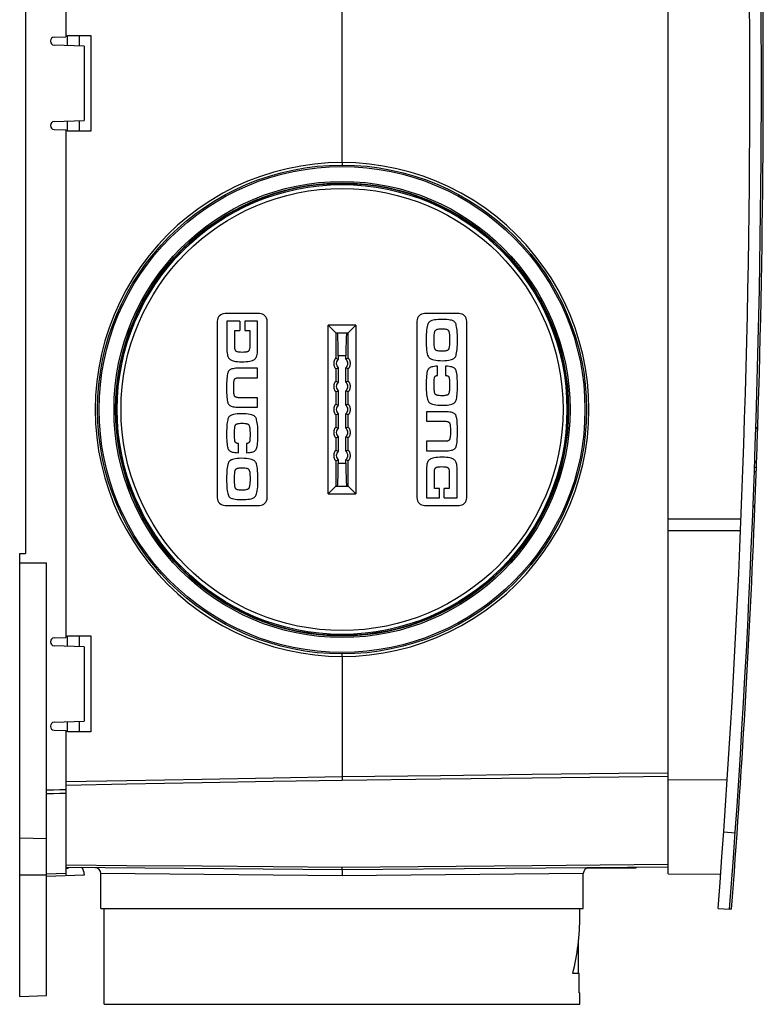
# Model space of a CAD drawing. Units: millimetres. Extents: x 1274 to 3552, y -809 to 2161.
# Drawn here: x 2438 to 2632, y 623 to 879 of the extents above; entities that cross this region are included whole.
import ezdxf

# ---------------------------------------------------------------- set-up
doc = ezdxf.new("R2010")
doc.units = ezdxf.units.MM

msp = doc.modelspace()

# ---------------------------------------------------------------- linework, layer by layer
at = {"color": 7, "linetype": 'Continuous'}
for p, q in [((2606.83, 656.87), (2606.83, 1068.87)), ((2449.83, 1007.28), (2449.83, 875.01)), ((2439.33, 985.37), (2439.33, 740.37)), ((2446.79, 874.9), (2449.83, 875.01)), ((2450.33, 872.71), (2450.33, 875.37)), ((2450.33, 875.37), (2456.33, 875.37)), ((2453.35, 875.37), (2453.35, 872.61)), ((2456.33, 875.37), (2456.33, 850.37)), ((2445.83, 873.91), (2445.83, 873.84)), ((2454.63, 872.56), (2446.79, 872.84)), ((2454.63, 872.56), (2454.63, 853.18)), ((2445.83, 851.91), (2445.83, 851.84)), ((2446.79, 852.9), (2454.63, 853.18)), ((2450.33, 850.37), (2450.33, 853.03)), ((2453.35, 853.13), (2453.35, 850.37)), ((2446.79, 850.84), (2449.83, 850.73)), ((2449.83, 850.73), (2449.83, 718.46)), ((2456.33, 850.37), (2450.33, 850.37)), ((2521.83, 842.22), (2521.83, 841.57)), ((2489.33, 800.87), (2489.33, 754.87)), ((2500.33, 802.87), (2491.33, 802.87)), ((2495.19, 800.87), (2491.83, 800.87)), ((2491.83, 800.87), (2491.83, 793.45)), ((2495.19, 800.87), (2495.19, 798.42)), ((2499.83, 800.87), (2496.47, 800.87)), ((2496.47, 800.87), (2496.47, 798.42)), ((2499.83, 793.53), (2499.83, 800.87)), ((2502.33, 754.87), (2502.33, 800.87)), ((2541.33, 800.87), (2541.33, 754.87)), ((2552.33, 802.87), (2543.33, 802.87)), ((2554.33, 754.87), (2554.33, 800.87)), ((2493.89, 798.42), (2495.19, 798.42)), ((2493.89, 794.24), (2493.89, 798.42)), ((2496.47, 798.42), (2497.77, 798.42)), ((2497.77, 798.42), (2497.77, 794.27)), ((2525.46, 799.87), (2518.2, 799.87)), ((2520.2, 797.87), (2518.2, 799.87)), ((2518.2, 755.87), (2518.2, 799.87)), ((2523.46, 797.87), (2525.46, 799.87)), ((2525.46, 799.87), (2525.46, 755.87)), ((2520.2, 797.87), (2523.46, 797.87)), ((2520.2, 797.87), (2520.2, 791.24)), ((2523.46, 791.24), (2523.46, 797.87)), ((2522.83, 791.87), (2520.83, 791.87)), ((2520.83, 791.87), (2520.83, 790.99)), ((2522.83, 790.99), (2522.83, 791.87)), ((2499.83, 788.62), (2494.71, 788.62)), ((2499.83, 786.16), (2499.83, 788.62)), ((2520.2, 788.5), (2520.2, 785.24)), ((2520.83, 788.75), (2520.83, 784.99)), ((2522.83, 784.99), (2522.83, 788.75)), ((2523.46, 785.24), (2523.46, 788.5)), ((2546.73, 786.72), (2546.73, 789.13)), ((2548.82, 789.13), (2548.82, 786.72)), ((2495.03, 786.16), (2499.83, 786.16)), ((2520.83, 782.75), (2520.83, 778.99)), ((2522.83, 778.99), (2522.83, 782.75)), ((2499.83, 780.94), (2495.03, 780.94)), ((2499.83, 778.48), (2499.83, 780.94)), ((2520.2, 782.5), (2520.2, 779.24)), ((2523.46, 779.24), (2523.46, 782.5)), ((2494.71, 778.48), (2499.83, 778.48)), ((2520.2, 776.5), (2520.2, 773.24)), ((2520.83, 776.75), (2520.83, 772.99)), ((2522.83, 772.99), (2522.83, 776.75)), ((2523.46, 773.24), (2523.46, 776.5)), ((2548.95, 777.26), (2543.83, 777.26)), ((2543.83, 777.26), (2543.83, 774.8)), ((2543.83, 774.8), (2548.63, 774.8)), ((2629.66, 772.95), (2630.16, 772.93)), ((2629.67, 773.16), (2630.17, 773.15)), ((2520.2, 770.5), (2520.2, 767.24)), ((2520.83, 770.75), (2520.83, 766.99)), ((2522.83, 766.99), (2522.83, 770.75)), ((2523.46, 767.24), (2523.46, 770.5)), ((2494.84, 766.61), (2494.84, 769.02)), ((2496.93, 769.02), (2496.93, 766.61)), ((2548.63, 769.58), (2543.83, 769.58)), ((2543.83, 769.58), (2543.83, 767.12)), ((2520.83, 764.75), (2520.83, 763.87)), ((2522.83, 763.87), (2522.83, 764.75)), ((2543.83, 767.12), (2548.95, 767.12)), ((2520.2, 764.5), (2520.2, 757.87)), ((2520.83, 763.87), (2522.83, 763.87)), ((2523.46, 757.87), (2523.46, 764.5)), ((2543.83, 762.21), (2543.83, 754.87)), ((2551.83, 754.87), (2551.83, 762.29)), ((2629.32, 762.84), (2629.82, 762.84)), ((2629.86, 764.15), (2629.36, 764.14)), ((2545.89, 757.32), (2545.89, 761.47)), ((2549.77, 761.5), (2549.77, 757.32)), ((2629.77, 761.59), (2629.27, 761.61)), ((2520.2, 757.87), (2518.2, 755.87)), ((2520.2, 757.87), (2523.46, 757.87)), ((2523.46, 757.87), (2525.46, 755.87)), ((2547.19, 757.32), (2545.89, 757.32)), ((2547.19, 754.87), (2547.19, 757.32)), ((2549.77, 757.32), (2548.47, 757.32)), ((2548.47, 754.87), (2548.47, 757.32)), ((2518.2, 755.87), (2525.46, 755.87)), ((2543.83, 754.87), (2547.19, 754.87)), ((2548.47, 754.87), (2551.83, 754.87)), ((2491.33, 752.87), (2500.33, 752.87)), ((2543.33, 752.87), (2552.33, 752.87)), ((2628.93, 752.55), (2629.43, 752.57)), ((2628.94, 752.77), (2629.44, 752.79)), ((2606.83, 749.37), (2625.79, 749.37)), ((2606.83, 746.37), (2625.67, 746.37)), ((2437.83, 740.37), (2439.33, 740.37)), ((2437.83, 624.92), (2437.83, 740.37)), ((2444.83, 737.82), (2437.83, 737.82)), ((2444.83, 625.17), (2444.83, 737.82)), ((2446.79, 718.35), (2449.83, 718.46)), ((2450.33, 718.87), (2456.33, 718.87)), ((2450.33, 716.16), (2450.33, 718.87)), ((2453.35, 718.87), (2453.35, 716.06)), ((2456.33, 718.87), (2456.33, 693.87)), ((2445.83, 717.36), (2445.83, 717.29)), ((2454.63, 716.01), (2446.79, 716.29)), ((2454.63, 716.01), (2454.63, 696.63)), ((2521.83, 713.52), (2521.83, 714.17)), ((2521.83, 713.52), (2521.83, 682.15)), ((2445.83, 695.36), (2445.83, 695.29)), ((2446.79, 696.35), (2454.63, 696.63)), ((2450.33, 693.87), (2450.33, 696.48)), ((2453.35, 696.58), (2453.35, 693.87)), ((2446.79, 694.29), (2449.83, 694.18)), ((2449.83, 694.18), (2449.83, 656.32)), ((2456.33, 693.87), (2450.33, 693.87)), ((2521.83, 682.15), (2521.84, 681.22)), ((2606.83, 681.47), (2622.21, 681.38)), ((2621.29, 667.82), (2624.29, 667.59)), ((2437.83, 666.21), (2444.83, 666.06)), ((2449.83, 656.99), (2444.83, 656.82)), ((2521.83, 657.87), (2449.83, 658.5)), ((2449.83, 658.31), (2450.43, 658.32)), ((2450.43, 658.49), (2450.43, 658.32)), ((2521.83, 656.37), (2458.98, 656.93)), ((2458.98, 647.87), (2458.98, 656.93)), ((2606.83, 658.61), (2521.83, 657.87)), ((2584.68, 656.93), (2521.83, 656.37)), ((2571.41, 658.95), (2521.84, 658.52)), ((2606.83, 659.26), (2571.41, 658.95)), ((2584.68, 647.87), (2584.68, 656.93)), ((2598.43, 658.37), (2585.76, 658.37)), ((2598.43, 658.54), (2598.43, 658.37)), ((2606.83, 656.87), (2620.5, 656.75)), ((2437.83, 656.65), (2444.83, 656.57)), ((2454.63, 656.49), (2444.83, 656.15)), ((2454.63, 656.78), (2454.63, 656.49)), ((2521.83, 656.58), (2521.83, 656.37)), ((2458.98, 647.87), (2584.68, 647.87)), ((2459.88, 622.87), (2459.88, 647.87)), ((2583.78, 645.87), (2583.78, 647.87)), ((2619.83, 647.87), (2622.82, 647.64)), ((2623.32, 647.64), (2622.82, 647.64)), ((2583.38, 639), (2583.38, 630.87)), ((2583.58, 630.87), (2581.94, 630.87)), ((2583.58, 625.87), (2583.58, 630.87)), ((2437.83, 624.92), (2444.83, 625.17)), ((2583.58, 625.87), (2583.78, 625.87)), ((2583.78, 622.87), (2583.78, 625.87)), ((2459.88, 622.87), (2583.78, 622.87))]:
    msp.add_line(p, q, dxfattribs=at)
for points in [[(2521.83, 842.22), (2521.83, 884.5), (2521.83, 884.65), (2521.83, 884.78), (2521.83, 884.89), (2521.83, 885.01)], [(2521.83, 842.22), (2518.23, 842.12), (2514.63, 841.82), (2511.06, 841.31), (2507.52, 840.61), (2504.03, 839.71), (2500.59, 838.61), (2497.22, 837.33), (2493.93, 835.85), (2490.73, 834.2), (2487.62, 832.37), (2484.62, 830.36), (2481.74, 828.2), (2478.98, 825.87), (2476.36, 823.39), (2473.88, 820.77), (2471.55, 818.02), (2469.38, 815.14), (2467.38, 812.14), (2465.54, 809.04), (2463.89, 805.83), (2462.41, 802.54), (2461.12, 799.17), (2460.02, 795.74), (2459.12, 792.25), (2458.41, 788.71), (2457.9, 785.13), (2457.6, 781.51), (2457.49, 777.87)], [(2586.17, 777.87), (2586.06, 781.49), (2585.76, 785.09), (2585.25, 788.67), (2584.55, 792.21), (2583.65, 795.71), (2582.55, 799.15), (2581.26, 802.52), (2579.78, 805.82), (2578.12, 809.03), (2576.29, 812.14), (2574.28, 815.14), (2572.1, 818.02), (2569.77, 820.78), (2567.29, 823.4), (2564.66, 825.88), (2561.9, 828.21), (2559.01, 830.38), (2556.01, 832.39), (2552.89, 834.22), (2549.68, 835.87), (2546.39, 837.35), (2543.01, 838.63), (2539.57, 839.72), (2536.07, 840.62), (2532.52, 841.32), (2528.95, 841.82), (2525.38, 842.12), (2521.83, 842.22)], [(2544.52, 800.6), (2544.44, 800.52), (2544.37, 800.42), (2544.29, 800.28), (2544.2, 800.09), (2544.11, 799.83), (2544.02, 799.49), (2543.93, 799.05), (2543.86, 798.56), (2543.81, 798), (2543.77, 797.38), (2543.75, 796.71), (2543.74, 795.98)], [(2548.02, 801.36), (2547.42, 801.35), (2546.86, 801.32), (2546.35, 801.27), (2545.9, 801.2), (2545.55, 801.12), (2545.27, 801.04), (2545.05, 800.95), (2544.87, 800.86), (2544.73, 800.78), (2544.61, 800.69), (2544.52, 800.6)], [(2551.31, 800.51), (2551.24, 800.6), (2551.16, 800.68), (2551.06, 800.77), (2550.93, 800.85), (2550.78, 800.94), (2550.58, 801.02), (2550.34, 801.11), (2550.04, 801.19), (2549.64, 801.26), (2549.16, 801.32), (2548.61, 801.35), (2548.02, 801.36)], [(2545.8, 795.98), (2545.81, 796.48), (2545.83, 796.93), (2545.86, 797.34), (2545.9, 797.67), (2545.95, 797.93), (2546, 798.12), (2546.05, 798.27), (2546.1, 798.37), (2546.15, 798.45), (2546.19, 798.51), (2546.23, 798.55), (2546.27, 798.58)], [(2546.27, 798.58), (2546.37, 798.64), (2546.49, 798.7), (2546.65, 798.76), (2546.86, 798.82), (2547.13, 798.86), (2547.48, 798.9), (2547.92, 798.91)], [(2547.92, 798.91), (2548.33, 798.9), (2548.64, 798.87), (2548.88, 798.82), (2549.06, 798.77), (2549.2, 798.72), (2549.31, 798.67), (2549.4, 798.61), (2549.47, 798.56), (2549.52, 798.5), (2549.57, 798.44), (2549.6, 798.38)], [(2549.6, 798.38), (2549.64, 798.29), (2549.69, 798.15), (2549.73, 797.97), (2549.77, 797.72), (2549.81, 797.38), (2549.83, 796.97), (2549.85, 796.5), (2549.86, 795.98)], [(2551.92, 795.98), (2551.91, 796.69), (2551.89, 797.35), (2551.86, 797.96), (2551.82, 798.5), (2551.76, 798.99), (2551.69, 799.43), (2551.61, 799.79), (2551.53, 800.06), (2551.45, 800.26), (2551.38, 800.4), (2551.31, 800.51)], [(2543.74, 795.98), (2543.75, 795.24), (2543.78, 794.55), (2543.82, 793.93), (2543.87, 793.36), (2543.95, 792.85), (2544.04, 792.4), (2544.14, 792.04), (2544.23, 791.78)], [(2546.21, 793.39), (2546.17, 793.43), (2546.13, 793.48), (2546.09, 793.55), (2546.04, 793.65), (2546, 793.79), (2545.95, 793.98), (2545.9, 794.24), (2545.86, 794.58), (2545.83, 794.99), (2545.81, 795.46), (2545.8, 795.98)], [(2549.86, 795.98), (2549.85, 795.47), (2549.83, 795.01), (2549.81, 794.61), (2549.77, 794.28), (2549.73, 794.02), (2549.69, 793.83), (2549.65, 793.69), (2549.61, 793.59), (2549.57, 793.51), (2549.53, 793.46)], [(2551.31, 791.49), (2551.38, 791.61), (2551.45, 791.76), (2551.53, 791.97), (2551.61, 792.24), (2551.69, 792.6), (2551.76, 793.03), (2551.82, 793.51), (2551.86, 794.05), (2551.89, 794.64), (2551.91, 795.28), (2551.92, 795.98)], [(2491.83, 793.45), (2491.85, 792.94), (2491.89, 792.53), (2491.94, 792.2), (2492.01, 791.93), (2492.09, 791.7), (2492.18, 791.51), (2492.27, 791.35), (2492.36, 791.21), (2492.46, 791.1), (2492.56, 791), (2492.67, 790.91)], [(2494.34, 792.98), (2494.28, 793.01), (2494.23, 793.05), (2494.18, 793.09), (2494.13, 793.15), (2494.08, 793.22), (2494.04, 793.3), (2494, 793.41), (2493.96, 793.55), (2493.92, 793.72), (2493.9, 793.95), (2493.89, 794.24)], [(2495.82, 792.76), (2495.41, 792.77), (2495.08, 792.8), (2494.82, 792.84), (2494.61, 792.88), (2494.46, 792.93), (2494.34, 792.98)], [(2497.37, 793.02), (2497.29, 792.98), (2497.18, 792.93), (2497.03, 792.88), (2496.84, 792.84), (2496.58, 792.8), (2496.23, 792.77), (2495.82, 792.76)], [(2497.77, 794.27), (2497.76, 793.98), (2497.73, 793.75), (2497.7, 793.58), (2497.66, 793.44), (2497.62, 793.33), (2497.57, 793.24), (2497.52, 793.17), (2497.47, 793.11), (2497.42, 793.06), (2497.37, 793.02)], [(2498.88, 790.81), (2498.98, 790.88), (2499.09, 790.96), (2499.19, 791.05), (2499.28, 791.16), (2499.38, 791.29), (2499.47, 791.45), (2499.55, 791.64), (2499.63, 791.88), (2499.71, 792.16), (2499.77, 792.52), (2499.81, 792.98), (2499.83, 793.53)], [(2547.92, 793.04), (2547.48, 793.06), (2547.12, 793.09), (2546.84, 793.13), (2546.64, 793.18), (2546.48, 793.23), (2546.37, 793.28), (2546.28, 793.34), (2546.21, 793.39)], [(2549.53, 793.46), (2549.49, 793.41), (2549.43, 793.36), (2549.36, 793.31), (2549.28, 793.26), (2549.17, 793.21), (2549.03, 793.16), (2548.85, 793.12), (2548.61, 793.08), (2548.31, 793.05), (2547.92, 793.04)], [(2492.67, 790.91), (2492.81, 790.82), (2492.98, 790.73), (2493.18, 790.65), (2493.43, 790.56), (2493.74, 790.49), (2494.14, 790.41), (2494.62, 790.36), (2495.15, 790.32), (2495.74, 790.31)], [(2495.74, 790.31), (2496.33, 790.32), (2496.88, 790.35), (2497.39, 790.4), (2497.83, 790.47), (2498.18, 790.55), (2498.46, 790.64), (2498.69, 790.72), (2498.88, 790.81)], [(2520.2, 791.24), (2520.19, 791.24), (2520.17, 791.22), (2520.15, 791.2), (2520.11, 791.16), (2520.07, 791.12), (2520.03, 791.06), (2519.98, 790.99), (2519.93, 790.91), (2519.88, 790.83), (2519.84, 790.73), (2519.79, 790.62), (2519.75, 790.5), (2519.71, 790.37), (2519.68, 790.23), (2519.66, 790.09), (2519.65, 789.94), (2519.65, 789.8), (2519.66, 789.65), (2519.68, 789.51), (2519.71, 789.37), (2519.75, 789.24), (2519.79, 789.13), (2519.84, 789.02), (2519.88, 788.92), (2519.93, 788.83), (2519.98, 788.75), (2520.03, 788.68), (2520.07, 788.63), (2520.11, 788.58), (2520.15, 788.54), (2520.17, 788.52), (2520.19, 788.5), (2520.2, 788.5)], [(2520.2, 791.24), (2520.42, 791.16), (2520.63, 791.07), (2520.83, 790.99)], [(2523.46, 791.24), (2523.24, 791.16), (2523.03, 791.07), (2522.83, 790.99)], [(2523.46, 788.5), (2523.47, 788.5), (2523.49, 788.52), (2523.51, 788.54), (2523.55, 788.58), (2523.58, 788.63), (2523.63, 788.68), (2523.68, 788.75), (2523.72, 788.83), (2523.77, 788.92), (2523.82, 789.02), (2523.87, 789.13), (2523.91, 789.24), (2523.95, 789.37), (2523.97, 789.51), (2523.99, 789.65), (2524, 789.8), (2524, 789.94), (2523.99, 790.09), (2523.97, 790.23), (2523.95, 790.37), (2523.91, 790.5), (2523.87, 790.62), (2523.82, 790.73), (2523.77, 790.83), (2523.72, 790.91), (2523.68, 790.99), (2523.63, 791.06), (2523.58, 791.12), (2523.55, 791.16), (2523.51, 791.2), (2523.49, 791.22), (2523.47, 791.24), (2523.46, 791.24)], [(2544.23, 791.78), (2544.28, 791.67), (2544.35, 791.57), (2544.42, 791.47), (2544.52, 791.37), (2544.64, 791.27), (2544.78, 791.17), (2544.95, 791.07), (2545.17, 790.98), (2545.44, 790.88), (2545.79, 790.79), (2546.23, 790.71), (2546.77, 790.64), (2547.37, 790.6), (2548.02, 790.59)], [(2548.02, 790.59), (2548.62, 790.6), (2549.17, 790.64), (2549.66, 790.7), (2550.04, 790.78), (2550.34, 790.86), (2550.58, 790.95), (2550.77, 791.04), (2550.93, 791.13), (2551.05, 791.22), (2551.16, 791.31), (2551.24, 791.4), (2551.31, 791.49)], [(2494.71, 788.62), (2494.18, 788.6), (2493.76, 788.56), (2493.42, 788.5), (2493.15, 788.44), (2492.94, 788.36), (2492.76, 788.28), (2492.61, 788.2), (2492.49, 788.11), (2492.39, 788.03), (2492.3, 787.94), (2492.23, 787.84), (2492.17, 787.74), (2492.13, 787.63)], [(2520.2, 788.5), (2520.42, 788.58), (2520.63, 788.67), (2520.83, 788.75)], [(2523.46, 788.5), (2523.24, 788.58), (2523.03, 788.67), (2522.83, 788.75)], [(2544.29, 788.4), (2544.23, 788.31), (2544.17, 788.19), (2544.1, 788.02), (2544.03, 787.79), (2543.96, 787.48), (2543.89, 787.08), (2543.84, 786.63), (2543.8, 786.11), (2543.77, 785.54), (2543.75, 784.91), (2543.74, 784.22)], [(2546.73, 789.13), (2546.23, 789.12), (2545.81, 789.08), (2545.48, 789.02), (2545.22, 788.96), (2545, 788.89), (2544.82, 788.81), (2544.67, 788.74), (2544.55, 788.66), (2544.45, 788.57), (2544.36, 788.49), (2544.29, 788.4)], [(2551.49, 788.19), (2551.43, 788.28), (2551.37, 788.38), (2551.29, 788.47), (2551.21, 788.56), (2551.1, 788.64), (2550.97, 788.72), (2550.82, 788.8), (2550.63, 788.88), (2550.41, 788.96), (2550.13, 789.02), (2549.78, 789.08), (2549.34, 789.12), (2548.82, 789.13)], [(2551.92, 784.06), (2551.91, 784.71), (2551.9, 785.31), (2551.87, 785.86), (2551.84, 786.36), (2551.8, 786.81), (2551.74, 787.21), (2551.68, 787.56), (2551.61, 787.83), (2551.55, 788.03), (2551.49, 788.19)], [(2492.13, 787.63), (2492.06, 787.44), (2491.99, 787.17), (2491.92, 786.82), (2491.87, 786.41), (2491.82, 785.95), (2491.79, 785.43), (2491.76, 784.86), (2491.75, 784.23), (2491.74, 783.55)], [(2493.59, 783.55), (2493.59, 784.04), (2493.61, 784.48), (2493.63, 784.85), (2493.66, 785.14), (2493.7, 785.36), (2493.73, 785.52), (2493.77, 785.63), (2493.8, 785.72), (2493.84, 785.78)], [(2493.84, 785.78), (2493.87, 785.83), (2493.92, 785.88), (2493.98, 785.93), (2494.05, 785.97), (2494.13, 786.02), (2494.24, 786.06), (2494.37, 786.1), (2494.54, 786.13), (2494.75, 786.16), (2495.03, 786.16)], [(2520.2, 785.24), (2520.19, 785.24), (2520.17, 785.22), (2520.15, 785.2), (2520.11, 785.16), (2520.07, 785.12), (2520.03, 785.06), (2519.98, 784.99), (2519.93, 784.91), (2519.88, 784.83), (2519.84, 784.73), (2519.79, 784.62), (2519.75, 784.5), (2519.71, 784.37), (2519.68, 784.23), (2519.66, 784.09), (2519.65, 783.94), (2519.65, 783.8), (2519.66, 783.65), (2519.68, 783.51), (2519.71, 783.37), (2519.75, 783.24), (2519.79, 783.13), (2519.84, 783.02), (2519.88, 782.92), (2519.93, 782.83), (2519.98, 782.75), (2520.03, 782.68), (2520.07, 782.63), (2520.11, 782.58), (2520.15, 782.54), (2520.17, 782.52), (2520.19, 782.5), (2520.2, 782.5)], [(2520.2, 785.24), (2520.42, 785.16), (2520.63, 785.07), (2520.83, 784.99)], [(2523.46, 785.24), (2523.24, 785.16), (2523.03, 785.07), (2522.83, 784.99)], [(2523.46, 782.5), (2523.47, 782.5), (2523.49, 782.52), (2523.51, 782.54), (2523.55, 782.58), (2523.58, 782.63), (2523.63, 782.68), (2523.68, 782.75), (2523.72, 782.83), (2523.77, 782.92), (2523.82, 783.02), (2523.87, 783.13), (2523.91, 783.24), (2523.95, 783.37), (2523.97, 783.51), (2523.99, 783.65), (2524, 783.8), (2524, 783.94), (2523.99, 784.09), (2523.97, 784.23), (2523.95, 784.37), (2523.91, 784.5), (2523.87, 784.62), (2523.82, 784.73), (2523.77, 784.83), (2523.72, 784.91), (2523.68, 784.99), (2523.63, 785.06), (2523.58, 785.12), (2523.55, 785.16), (2523.51, 785.2), (2523.49, 785.22), (2523.47, 785.24), (2523.46, 785.24)], [(2545.8, 784.33), (2545.81, 784.83), (2545.82, 785.29), (2545.85, 785.69), (2545.88, 786.05)], [(2545.88, 786.05), (2545.9, 786.16), (2545.93, 786.25), (2545.96, 786.33), (2546, 786.4), (2546.04, 786.46), (2546.09, 786.51), (2546.15, 786.56), (2546.21, 786.6), (2546.28, 786.64), (2546.37, 786.67), (2546.47, 786.69), (2546.59, 786.71), (2546.73, 786.72)], [(2548.82, 786.72), (2548.99, 786.71), (2549.13, 786.69), (2549.25, 786.67), (2549.34, 786.64), (2549.42, 786.6), (2549.49, 786.56), (2549.54, 786.52), (2549.59, 786.47), (2549.64, 786.42)], [(2549.64, 786.42), (2549.66, 786.38), (2549.68, 786.33), (2549.7, 786.27), (2549.73, 786.17), (2549.75, 786.05), (2549.78, 785.88), (2549.8, 785.66), (2549.83, 785.37), (2549.84, 785.01), (2549.85, 784.59), (2549.86, 784.12)], [(2491.74, 783.55), (2491.75, 782.86), (2491.76, 782.22), (2491.79, 781.64), (2491.82, 781.12), (2491.87, 780.66), (2491.93, 780.26), (2491.99, 779.94), (2492.05, 779.7), (2492.11, 779.52), (2492.17, 779.39), (2492.22, 779.3)], [(2493.77, 781.48), (2493.73, 781.62), (2493.69, 781.81), (2493.66, 782.06), (2493.63, 782.37), (2493.61, 782.72), (2493.59, 783.11), (2493.59, 783.55)], [(2520.2, 782.5), (2520.42, 782.58), (2520.63, 782.67), (2520.83, 782.75)], [(2523.46, 782.5), (2523.24, 782.58), (2523.03, 782.67), (2522.83, 782.75)], [(2543.74, 784.22), (2543.75, 783.54), (2543.77, 782.91), (2543.8, 782.33), (2543.85, 781.8), (2543.92, 781.32), (2543.99, 780.9), (2544.08, 780.55), (2544.16, 780.3), (2544.24, 780.1), (2544.32, 779.95), (2544.39, 779.84), (2544.46, 779.76), (2544.53, 779.69)], [(2546.11, 781.88), (2546.07, 781.94), (2546.04, 782.01), (2546, 782.12), (2545.96, 782.26), (2545.92, 782.45), (2545.88, 782.7), (2545.85, 783.03), (2545.82, 783.41), (2545.81, 783.85), (2545.8, 784.33)], [(2549.86, 784.12), (2549.85, 783.63), (2549.83, 783.2), (2549.8, 782.82), (2549.77, 782.52), (2549.73, 782.3), (2549.68, 782.14), (2549.64, 782.02), (2549.6, 781.93), (2549.56, 781.87)], [(2551.35, 779.86), (2551.41, 779.97), (2551.48, 780.11), (2551.56, 780.31), (2551.63, 780.56), (2551.7, 780.9), (2551.77, 781.3), (2551.82, 781.76), (2551.86, 782.26), (2551.89, 782.81), (2551.91, 783.41), (2551.92, 784.06)], [(2495.03, 780.94), (2494.76, 780.95), (2494.55, 780.97), (2494.38, 781.01), (2494.25, 781.05), (2494.14, 781.09), (2494.05, 781.14), (2493.98, 781.19), (2493.92, 781.24), (2493.87, 781.3), (2493.83, 781.35), (2493.8, 781.42), (2493.77, 781.48)], [(2547.92, 781.45), (2547.48, 781.46), (2547.11, 781.49), (2546.83, 781.53), (2546.63, 781.58), (2546.47, 781.63), (2546.35, 781.68), (2546.27, 781.73), (2546.2, 781.78), (2546.15, 781.83), (2546.11, 781.88)], [(2549.56, 781.87), (2549.52, 781.82), (2549.47, 781.77), (2549.41, 781.72), (2549.32, 781.67), (2549.21, 781.62), (2549.07, 781.58), (2548.89, 781.53), (2548.64, 781.49), (2548.32, 781.46), (2547.92, 781.45)], [(2457.49, 777.87), (2457.59, 774.25), (2457.9, 770.65), (2458.4, 767.08), (2459.11, 763.53), (2460.01, 760.04), (2461.11, 756.6), (2462.4, 753.22), (2463.88, 749.93), (2465.54, 746.72), (2467.37, 743.61), (2469.38, 740.6), (2471.56, 737.72), (2473.89, 734.96), (2476.37, 732.34), (2479, 729.86), (2481.76, 727.53), (2484.65, 725.36), (2487.65, 723.36), (2490.76, 721.52), (2493.97, 719.87), (2497.27, 718.4), (2500.65, 717.11), (2504.09, 716.02), (2507.59, 715.12), (2511.14, 714.42), (2514.71, 713.92), (2518.28, 713.62), (2521.83, 713.52)], [(2492.22, 779.3), (2492.29, 779.2), (2492.38, 779.1), (2492.49, 779.01), (2492.61, 778.92), (2492.76, 778.83), (2492.94, 778.75), (2493.16, 778.67), (2493.43, 778.6), (2493.77, 778.54), (2494.19, 778.5), (2494.71, 778.48)], [(2520.2, 779.24), (2520.19, 779.24), (2520.17, 779.22), (2520.15, 779.2), (2520.11, 779.16), (2520.07, 779.12), (2520.03, 779.06), (2519.98, 778.99), (2519.93, 778.91), (2519.88, 778.83), (2519.84, 778.73), (2519.79, 778.62), (2519.75, 778.5), (2519.71, 778.37), (2519.68, 778.23), (2519.66, 778.09), (2519.65, 777.94), (2519.65, 777.8), (2519.66, 777.65), (2519.68, 777.51), (2519.71, 777.37), (2519.75, 777.24), (2519.79, 777.13), (2519.84, 777.02), (2519.88, 776.92), (2519.93, 776.83), (2519.98, 776.75), (2520.03, 776.68), (2520.07, 776.63), (2520.11, 776.58), (2520.15, 776.54), (2520.17, 776.52), (2520.19, 776.5), (2520.2, 776.5)], [(2520.2, 779.24), (2520.42, 779.16), (2520.63, 779.07), (2520.83, 778.99)], [(2521.83, 713.52), (2525.43, 713.62), (2529.02, 713.93), (2532.6, 714.43), (2536.14, 715.13), (2539.63, 716.04), (2543.06, 717.13), (2546.43, 718.42), (2549.73, 719.89), (2552.93, 721.54), (2556.04, 723.38), (2559.04, 725.38), (2561.92, 727.55), (2564.68, 729.87), (2567.3, 732.35), (2569.78, 734.97), (2572.1, 737.72), (2574.28, 740.6), (2576.28, 743.6), (2578.12, 746.71), (2579.77, 749.91), (2581.25, 753.2), (2582.54, 756.57), (2583.64, 760), (2584.54, 763.5), (2585.25, 767.03), (2585.75, 770.61), (2586.06, 774.23), (2586.17, 777.87)], [(2523.46, 779.24), (2523.24, 779.16), (2523.03, 779.07), (2522.83, 778.99)], [(2523.46, 776.5), (2523.47, 776.5), (2523.49, 776.52), (2523.51, 776.54), (2523.55, 776.58), (2523.58, 776.63), (2523.63, 776.68), (2523.68, 776.75), (2523.72, 776.83), (2523.77, 776.92), (2523.82, 777.02), (2523.87, 777.13), (2523.91, 777.24), (2523.95, 777.37), (2523.97, 777.51), (2523.99, 777.65), (2524, 777.8), (2524, 777.94), (2523.99, 778.09), (2523.97, 778.23), (2523.95, 778.37), (2523.91, 778.5), (2523.87, 778.62), (2523.82, 778.73), (2523.77, 778.83), (2523.72, 778.91), (2523.68, 778.99), (2523.63, 779.06), (2523.58, 779.12), (2523.55, 779.16), (2523.51, 779.2), (2523.49, 779.22), (2523.47, 779.24), (2523.46, 779.24)], [(2544.53, 779.69), (2544.64, 779.61), (2544.77, 779.52), (2544.94, 779.43), (2545.16, 779.34), (2545.44, 779.25), (2545.8, 779.17), (2546.27, 779.09), (2546.8, 779.04), (2547.38, 779.01), (2548.02, 779)], [(2548.02, 779), (2548.63, 779.01), (2549.18, 779.04), (2549.68, 779.1), (2550.09, 779.18), (2550.4, 779.26), (2550.64, 779.34), (2550.83, 779.43), (2550.98, 779.52), (2551.11, 779.6), (2551.21, 779.69), (2551.28, 779.77), (2551.35, 779.86)], [(2492.31, 775.88), (2492.24, 775.77), (2492.17, 775.63), (2492.1, 775.44), (2492.03, 775.18), (2491.95, 774.85), (2491.89, 774.44), (2491.84, 773.99), (2491.79, 773.48), (2491.77, 772.93), (2491.75, 772.33), (2491.74, 771.68)], [(2495.64, 776.74), (2495.03, 776.73), (2494.48, 776.7), (2493.98, 776.64), (2493.57, 776.57), (2493.26, 776.48), (2493.02, 776.4), (2492.83, 776.31), (2492.67, 776.23), (2492.55, 776.14), (2492.45, 776.06), (2492.37, 775.97), (2492.31, 775.88)], [(2499.13, 776.05), (2499.02, 776.14), (2498.89, 776.22), (2498.72, 776.31), (2498.5, 776.4), (2498.22, 776.49), (2497.86, 776.57), (2497.39, 776.65), (2496.86, 776.7), (2496.28, 776.73), (2495.64, 776.74)], [(2499.92, 771.52), (2499.91, 772.2), (2499.89, 772.84), (2499.85, 773.42), (2499.81, 773.95), (2499.74, 774.42), (2499.66, 774.84), (2499.58, 775.19), (2499.5, 775.45), (2499.41, 775.64), (2499.34, 775.79), (2499.26, 775.9), (2499.2, 775.99), (2499.13, 776.05)], [(2520.2, 776.5), (2520.42, 776.58), (2520.63, 776.67), (2520.83, 776.75)], [(2523.46, 776.5), (2523.24, 776.58), (2523.03, 776.67), (2522.83, 776.75)], [(2551.44, 776.44), (2551.36, 776.54), (2551.28, 776.64), (2551.17, 776.73), (2551.05, 776.82), (2550.9, 776.91), (2550.72, 776.99), (2550.5, 777.07), (2550.23, 777.14), (2549.89, 777.2), (2549.47, 777.24), (2548.95, 777.26)], [(2551.92, 772.19), (2551.91, 772.88), (2551.9, 773.52), (2551.87, 774.1), (2551.83, 774.62), (2551.79, 775.08), (2551.73, 775.48), (2551.67, 775.81), (2551.61, 776.05), (2551.55, 776.22), (2551.49, 776.35), (2551.44, 776.44)], [(2493.8, 771.62), (2493.81, 772.11), (2493.83, 772.55), (2493.85, 772.92), (2493.89, 773.22), (2493.93, 773.44), (2493.97, 773.6), (2494.02, 773.72), (2494.06, 773.81), (2494.1, 773.87)], [(2494.1, 773.87), (2494.14, 773.92), (2494.19, 773.97), (2494.25, 774.02), (2494.34, 774.07), (2494.44, 774.12), (2494.59, 774.17), (2494.77, 774.21), (2495.01, 774.25), (2495.33, 774.28), (2495.74, 774.29)], [(2495.74, 774.29), (2496.18, 774.28), (2496.54, 774.25), (2496.82, 774.21), (2497.03, 774.16), (2497.19, 774.11), (2497.31, 774.06), (2497.39, 774.01), (2497.46, 773.96), (2497.51, 773.91), (2497.55, 773.86)], [(2497.55, 773.86), (2497.58, 773.81), (2497.62, 773.73), (2497.66, 773.62), (2497.7, 773.48), (2497.74, 773.29), (2497.78, 773.04), (2497.81, 772.71), (2497.84, 772.33), (2497.85, 771.89), (2497.86, 771.41)], [(2520.2, 773.24), (2520.19, 773.24), (2520.17, 773.22), (2520.15, 773.2), (2520.11, 773.16), (2520.07, 773.12), (2520.03, 773.06), (2519.98, 772.99), (2519.93, 772.91), (2519.88, 772.83), (2519.84, 772.73), (2519.79, 772.62), (2519.75, 772.5), (2519.71, 772.37), (2519.68, 772.23), (2519.66, 772.09), (2519.65, 771.94), (2519.65, 771.8), (2519.66, 771.65), (2519.68, 771.51), (2519.71, 771.37), (2519.75, 771.24), (2519.79, 771.13), (2519.84, 771.02), (2519.88, 770.92), (2519.93, 770.83), (2519.98, 770.75), (2520.03, 770.68), (2520.07, 770.63), (2520.11, 770.58), (2520.15, 770.54), (2520.17, 770.52), (2520.19, 770.5), (2520.2, 770.5)], [(2520.2, 773.24), (2520.42, 773.16), (2520.63, 773.07), (2520.83, 772.99)], [(2523.46, 773.24), (2523.24, 773.16), (2523.03, 773.07), (2522.83, 772.99)], [(2523.46, 770.5), (2523.47, 770.5), (2523.49, 770.52), (2523.51, 770.54), (2523.55, 770.58), (2523.58, 770.63), (2523.63, 770.68), (2523.68, 770.75), (2523.72, 770.83), (2523.77, 770.92), (2523.82, 771.02), (2523.87, 771.13), (2523.91, 771.24), (2523.95, 771.37), (2523.97, 771.51), (2523.99, 771.65), (2524, 771.8), (2524, 771.94), (2523.99, 772.09), (2523.97, 772.23), (2523.95, 772.37), (2523.91, 772.5), (2523.87, 772.62), (2523.82, 772.73), (2523.77, 772.83), (2523.72, 772.91), (2523.68, 772.99), (2523.63, 773.06), (2523.58, 773.12), (2523.55, 773.16), (2523.51, 773.2), (2523.49, 773.22), (2523.47, 773.24), (2523.46, 773.24)], [(2548.63, 774.8), (2548.9, 774.79), (2549.11, 774.77), (2549.28, 774.74), (2549.41, 774.7), (2549.52, 774.65), (2549.6, 774.6), (2549.68, 774.55), (2549.74, 774.5), (2549.79, 774.45), (2549.83, 774.39), (2549.86, 774.33), (2549.89, 774.26)], [(2549.89, 774.26), (2549.93, 774.12), (2549.97, 773.93), (2550, 773.68), (2550.03, 773.38), (2550.05, 773.03), (2550.06, 772.63), (2550.07, 772.19)], [(2491.74, 771.68), (2491.75, 771.03), (2491.76, 770.43), (2491.79, 769.88), (2491.82, 769.38), (2491.86, 768.93), (2491.92, 768.53), (2491.98, 768.18), (2492.05, 767.91), (2492.11, 767.71), (2492.17, 767.56)], [(2494.02, 769.32), (2494, 769.36), (2493.98, 769.41), (2493.95, 769.48), (2493.93, 769.57), (2493.9, 769.69), (2493.88, 769.86), (2493.85, 770.08), (2493.83, 770.37), (2493.82, 770.73), (2493.81, 771.15), (2493.8, 771.62)], [(2497.86, 771.41), (2497.85, 770.91), (2497.84, 770.45), (2497.81, 770.05), (2497.78, 769.69)], [(2499.37, 767.34), (2499.43, 767.43), (2499.49, 767.56), (2499.56, 767.73), (2499.63, 767.96), (2499.7, 768.26), (2499.76, 768.66), (2499.82, 769.12), (2499.86, 769.63), (2499.89, 770.2), (2499.91, 770.83), (2499.92, 771.52)], [(2520.2, 770.5), (2520.42, 770.58), (2520.63, 770.67), (2520.83, 770.75)], [(2523.46, 770.5), (2523.24, 770.58), (2523.03, 770.67), (2522.83, 770.75)], [(2549.82, 769.96), (2549.78, 769.91), (2549.74, 769.86), (2549.68, 769.81), (2549.61, 769.77), (2549.53, 769.72), (2549.42, 769.68), (2549.29, 769.64), (2549.12, 769.61), (2548.91, 769.59), (2548.63, 769.58)], [(2550.07, 772.19), (2550.06, 771.7), (2550.05, 771.27), (2550.03, 770.89), (2549.99, 770.6), (2549.96, 770.38), (2549.92, 770.22), (2549.89, 770.11), (2549.86, 770.02), (2549.82, 769.96)], [(2551.53, 768.11), (2551.6, 768.3), (2551.67, 768.57), (2551.73, 768.92), (2551.79, 769.33), (2551.84, 769.79), (2551.87, 770.31), (2551.9, 770.88), (2551.91, 771.51), (2551.92, 772.19)], [(2492.17, 767.56), (2492.23, 767.46), (2492.29, 767.36), (2492.36, 767.27), (2492.45, 767.19), (2492.56, 767.1), (2492.69, 767.02), (2492.84, 766.94), (2493.03, 766.86), (2493.25, 766.79), (2493.53, 766.72), (2493.88, 766.67), (2494.31, 766.63), (2494.84, 766.61)], [(2494.84, 769.02), (2494.66, 769.03), (2494.53, 769.05), (2494.41, 769.08), (2494.32, 769.11), (2494.24, 769.14), (2494.17, 769.18), (2494.11, 769.23), (2494.06, 769.27), (2494.02, 769.32)], [(2497.78, 769.69), (2497.76, 769.58), (2497.73, 769.49), (2497.7, 769.42), (2497.66, 769.35), (2497.62, 769.29), (2497.57, 769.23), (2497.51, 769.19), (2497.45, 769.14), (2497.38, 769.11), (2497.29, 769.07), (2497.19, 769.05), (2497.07, 769.03), (2496.93, 769.02)], [(2496.93, 766.61), (2497.43, 766.63), (2497.85, 766.66), (2498.18, 766.72), (2498.44, 766.78), (2498.66, 766.85), (2498.84, 766.93), (2498.98, 767.01), (2499.11, 767.09), (2499.21, 767.17), (2499.3, 767.26), (2499.37, 767.34)], [(2520.2, 767.24), (2520.19, 767.24), (2520.17, 767.22), (2520.15, 767.2), (2520.11, 767.16), (2520.07, 767.12), (2520.03, 767.06), (2519.98, 766.99), (2519.93, 766.91), (2519.88, 766.83), (2519.84, 766.73), (2519.79, 766.62), (2519.75, 766.5), (2519.71, 766.37), (2519.68, 766.23), (2519.66, 766.09), (2519.65, 765.94), (2519.65, 765.8), (2519.66, 765.65), (2519.68, 765.51), (2519.71, 765.37), (2519.75, 765.24), (2519.79, 765.13), (2519.84, 765.02), (2519.88, 764.92), (2519.93, 764.83), (2519.98, 764.75), (2520.03, 764.68), (2520.07, 764.63), (2520.11, 764.58), (2520.15, 764.54), (2520.17, 764.52), (2520.19, 764.5), (2520.2, 764.5)], [(2520.2, 767.24), (2520.42, 767.16), (2520.63, 767.07), (2520.83, 766.99)], [(2523.46, 767.24), (2523.24, 767.16), (2523.03, 767.07), (2522.83, 766.99)], [(2523.46, 764.5), (2523.47, 764.5), (2523.49, 764.52), (2523.51, 764.54), (2523.55, 764.58), (2523.58, 764.63), (2523.63, 764.68), (2523.68, 764.75), (2523.72, 764.83), (2523.77, 764.92), (2523.82, 765.02), (2523.87, 765.13), (2523.91, 765.24), (2523.95, 765.37), (2523.97, 765.51), (2523.99, 765.65), (2524, 765.8), (2524, 765.94), (2523.99, 766.09), (2523.97, 766.23), (2523.95, 766.37), (2523.91, 766.5), (2523.87, 766.62), (2523.82, 766.73), (2523.77, 766.83), (2523.72, 766.91), (2523.68, 766.99), (2523.63, 767.06), (2523.58, 767.12), (2523.55, 767.16), (2523.51, 767.2), (2523.49, 767.22), (2523.47, 767.24), (2523.46, 767.24)], [(2548.95, 767.12), (2549.47, 767.14), (2549.9, 767.18), (2550.24, 767.24), (2550.51, 767.31), (2550.72, 767.38), (2550.9, 767.46), (2551.05, 767.54), (2551.17, 767.63), (2551.27, 767.72), (2551.35, 767.81), (2551.43, 767.9), (2551.48, 768), (2551.53, 768.11)], [(2495.64, 765.15), (2495.03, 765.14), (2494.48, 765.1), (2494, 765.04), (2493.62, 764.96), (2493.32, 764.88), (2493.08, 764.79), (2492.89, 764.71), (2492.73, 764.62), (2492.6, 764.53), (2492.5, 764.44), (2492.42, 764.35), (2492.35, 764.25)], [(2499.43, 763.96), (2499.38, 764.07), (2499.31, 764.17), (2499.23, 764.28), (2499.14, 764.37), (2499.02, 764.47), (2498.88, 764.57), (2498.7, 764.67), (2498.49, 764.77), (2498.21, 764.86), (2497.87, 764.95), (2497.43, 765.04), (2496.89, 765.1), (2496.29, 765.14), (2495.64, 765.15)], [(2520.2, 764.5), (2520.42, 764.58), (2520.63, 764.67), (2520.83, 764.75)], [(2523.46, 764.5), (2523.24, 764.58), (2523.03, 764.67), (2522.83, 764.75)], [(2544.78, 764.93), (2544.67, 764.86), (2544.57, 764.79), (2544.47, 764.69), (2544.37, 764.58), (2544.28, 764.45), (2544.19, 764.29), (2544.11, 764.1), (2544.02, 763.87), (2543.95, 763.58), (2543.89, 763.22), (2543.85, 762.77), (2543.83, 762.21)], [(2547.92, 765.43), (2547.33, 765.42), (2546.78, 765.39), (2546.27, 765.34), (2545.83, 765.27), (2545.48, 765.19), (2545.2, 765.1), (2544.97, 765.02), (2544.78, 764.93)], [(2550.98, 764.83), (2550.85, 764.92), (2550.68, 765.01), (2550.48, 765.09), (2550.23, 765.18), (2549.92, 765.26), (2549.52, 765.33), (2549.04, 765.39), (2548.5, 765.42), (2547.92, 765.43)], [(2551.83, 762.29), (2551.81, 762.8), (2551.77, 763.21), (2551.71, 763.54), (2551.64, 763.81), (2551.57, 764.04), (2551.48, 764.23), (2551.39, 764.39), (2551.3, 764.53), (2551.2, 764.65), (2551.09, 764.75), (2550.98, 764.83)], [(2492.35, 764.25), (2492.28, 764.14), (2492.2, 763.98), (2492.13, 763.78), (2492.05, 763.5), (2491.97, 763.14), (2491.9, 762.71), (2491.84, 762.23), (2491.8, 761.69), (2491.77, 761.1), (2491.75, 760.46), (2491.74, 759.76)], [(2493.8, 759.76), (2493.81, 760.27), (2493.82, 760.73), (2493.85, 761.13), (2493.89, 761.47), (2493.93, 761.72), (2493.97, 761.91), (2494.01, 762.05), (2494.05, 762.16), (2494.09, 762.23), (2494.13, 762.29)], [(2494.13, 762.29), (2494.17, 762.34), (2494.23, 762.39), (2494.29, 762.44), (2494.38, 762.48), (2494.49, 762.53), (2494.63, 762.58), (2494.81, 762.62), (2495.05, 762.66), (2495.35, 762.69), (2495.74, 762.7)], [(2495.74, 762.7), (2496.18, 762.69), (2496.54, 762.66), (2496.81, 762.61), (2497.02, 762.56), (2497.18, 762.51), (2497.29, 762.46), (2497.38, 762.41), (2497.45, 762.35)], [(2497.45, 762.35), (2497.49, 762.32), (2497.53, 762.26), (2497.57, 762.19), (2497.62, 762.09), (2497.66, 761.95), (2497.71, 761.76), (2497.76, 761.51), (2497.8, 761.16), (2497.83, 760.75), (2497.85, 760.29), (2497.86, 759.76)], [(2499.92, 759.76), (2499.91, 760.51), (2499.88, 761.19), (2499.84, 761.82), (2499.78, 762.39), (2499.71, 762.9), (2499.62, 763.34), (2499.52, 763.7), (2499.43, 763.96)], [(2545.89, 761.47), (2545.9, 761.76), (2545.92, 761.99), (2545.96, 762.16), (2546, 762.3), (2546.04, 762.41), (2546.09, 762.5), (2546.13, 762.57), (2546.18, 762.63), (2546.23, 762.68), (2546.29, 762.72)], [(2546.29, 762.72), (2546.37, 762.76), (2546.48, 762.81), (2546.63, 762.86), (2546.82, 762.9), (2547.08, 762.94), (2547.42, 762.97), (2547.84, 762.98)], [(2547.84, 762.98), (2548.24, 762.97), (2548.58, 762.94), (2548.84, 762.9), (2549.04, 762.86), (2549.2, 762.81), (2549.32, 762.77)], [(2549.32, 762.77), (2549.37, 762.74), (2549.43, 762.7), (2549.48, 762.65), (2549.53, 762.59), (2549.57, 762.53), (2549.62, 762.44), (2549.66, 762.33), (2549.7, 762.2), (2549.73, 762.02), (2549.76, 761.79), (2549.77, 761.5)], [(2491.74, 759.76), (2491.75, 759.05), (2491.77, 758.39), (2491.8, 757.79), (2491.84, 757.24), (2491.9, 756.75), (2491.97, 756.31), (2492.05, 755.95), (2492.13, 755.69), (2492.21, 755.49), (2492.28, 755.34), (2492.35, 755.23)], [(2494.06, 757.36), (2494.01, 757.46), (2493.97, 757.59), (2493.93, 757.78), (2493.89, 758.03), (2493.85, 758.36), (2493.82, 758.77), (2493.81, 759.24), (2493.8, 759.76)], [(2497.86, 759.76), (2497.85, 759.26), (2497.83, 758.81), (2497.8, 758.41), (2497.75, 758.07), (2497.71, 757.81), (2497.65, 757.62), (2497.6, 757.48), (2497.56, 757.37), (2497.51, 757.29), (2497.47, 757.23), (2497.43, 757.19), (2497.39, 757.16)], [(2499.14, 755.14), (2499.21, 755.22), (2499.29, 755.32), (2499.37, 755.47), (2499.46, 755.65), (2499.55, 755.91), (2499.64, 756.25), (2499.72, 756.69), (2499.79, 757.19), (2499.85, 757.74), (2499.89, 758.36), (2499.91, 759.03), (2499.92, 759.76)], [(2495.74, 756.83), (2495.33, 756.84), (2495.02, 756.88), (2494.78, 756.92), (2494.59, 756.97), (2494.45, 757.02), (2494.34, 757.07), (2494.26, 757.13), (2494.19, 757.19), (2494.13, 757.24), (2494.09, 757.3), (2494.06, 757.36)], [(2497.39, 757.16), (2497.29, 757.1), (2497.16, 757.04), (2497, 756.98), (2496.8, 756.93), (2496.53, 756.88), (2496.18, 756.84), (2495.74, 756.83)], [(2492.35, 755.23), (2492.42, 755.15), (2492.5, 755.06), (2492.6, 754.98), (2492.73, 754.89), (2492.88, 754.8), (2493.07, 754.72), (2493.32, 754.64), (2493.62, 754.56), (2494.02, 754.48), (2494.5, 754.42), (2495.04, 754.39), (2495.64, 754.38)], [(2495.64, 754.38), (2496.24, 754.39), (2496.8, 754.42), (2497.31, 754.47), (2497.75, 754.54), (2498.11, 754.62), (2498.39, 754.71), (2498.61, 754.79), (2498.79, 754.88), (2498.93, 754.97), (2499.05, 755.05), (2499.14, 755.14)], [(2606.83, 683.14), (2593.97, 682.99), (2571.4, 682.73), (2547.5, 682.45), (2521.83, 682.15)], [(2521.83, 682.15), (2503.88, 681.83), (2485.36, 681.49), (2465.78, 681.13), (2449.83, 680.83)], [(2521.84, 681.22), (2503.89, 680.89), (2485.36, 680.56), (2465.78, 680.2), (2449.83, 679.9)], [(2606.83, 682.21), (2593.97, 682.06), (2571.41, 681.8), (2547.51, 681.52), (2521.84, 681.22)], [(2449.83, 678.79), (2448.26, 678.75), (2446.61, 678.71), (2444.83, 678.66)], [(2449.83, 677.84), (2448.26, 677.81), (2446.61, 677.76), (2444.83, 677.72)], [(2521.84, 658.52), (2503.89, 658.67), (2485.36, 658.83), (2465.78, 658.99), (2449.83, 659.12)], [(2521.83, 657.87), (2521.83, 657.88), (2521.83, 657.92), (2521.84, 657.97), (2521.84, 658.05), (2521.84, 658.15), (2521.84, 658.26), (2521.84, 658.38), (2521.84, 658.52)], [(2521.83, 657.87), (2521.83, 657.86), (2521.83, 657.81), (2521.83, 657.74), (2521.83, 657.63), (2521.83, 657.5), (2521.83, 657.35), (2521.83, 657.18), (2521.83, 656.99), (2521.83, 656.58)]]:
    msp.add_lwpolyline(points, dxfattribs=at)
for radius in [63.7, 63.3, 59.42, 59.02, 58.97, 58.92, 58.6, 57.6]:
    msp.add_circle((2521.83, 777.87), radius, dxfattribs=at)
for centre, radius, start, end in [((-171.9, 862.87), 2800, 355.59617, 4.40383), ((-168.9, 862.87), 2800, 355.59144, 4.40856), ((-168.9, 862.87), 2800.5, 358.15959, 4.40777), ((2446.83, 873.91), 1, 92, 180), ((2446.83, 873.84), 1, 180, 268), ((2446.83, 851.91), 1, 92, 180), ((2446.83, 851.84), 1, 180, 268), ((2491.33, 800.87), 2, 90, 180), ((2500.33, 800.87), 2, 0, 90), ((2543.33, 800.87), 2, 90, 180), ((2552.33, 800.87), 2, 0, 90), ((2521.83, 789.87), 1.5, 131.8103, 228.1897), ((2521.83, 789.87), 1.5, 311.8103, 48.1897), ((2521.83, 783.87), 1.5, 131.8103, 228.1897), ((2521.83, 783.87), 1.5, 311.8103, 48.1897), ((2521.83, 777.87), 1.5, 131.8103, 228.1897), ((2521.83, 777.87), 1.5, 311.8103, 48.1897), ((2521.83, 771.87), 1.5, 131.8103, 228.1897), ((2521.83, 771.87), 1.5, 311.8103, 48.1897), ((-168.9, 862.87), 2800.5, 357.97988, 358.15955), ((2521.83, 765.87), 1.5, 131.8103, 228.1897), ((2521.83, 765.87), 1.5, 311.8103, 48.1897), ((-168.9, 862.87), 2800.5, 357.92755, 357.97988), ((-168.9, 862.87), 2800.5, 357.74721, 357.92748), ((2491.33, 754.87), 2, 180, 270), ((2500.33, 754.87), 2, 270, 0), ((2543.33, 754.87), 2, 180, 270), ((2552.33, 754.87), 2, 270, 0), ((-168.9, 862.87), 2800.5, 355.59223, 357.74258), ((-168.9, 862.87), 2800.5, 357.74277, 357.74721), ((2446.83, 717.36), 1, 92, 180), ((2446.83, 717.29), 1, 180, 268), ((2446.83, 695.36), 1, 92, 180), ((2446.83, 695.29), 1, 180, 268), ((2451.63, 656.78), 3, 0, 34.0052), ((2457.48, 656.93), 1.5, 0, 89.5), ((2586.18, 656.93), 1.5, 90.5, 180)]:
    msp.add_arc(centre, radius, start, end, dxfattribs=at)
for centre, major_axis, ratio, start_param, end_param in [((2520.2, 799.87), (0, 2), 0.034921, -3.176499, -3.141593), ((2520.62, 791.87), (0, 6), 0.034921, -1.570796, 0), ((2523.04, 791.87), (0, 6), 0.034921, 0, 1.570796), ((2523.46, 799.87), (0, 2), 0.034921, -3.141593, -3.106686), ((2520.62, 763.87), (0, 6), 0.034921, -3.141593, -1.570796), ((2523.04, 763.87), (0, 6), 0.034921, -4.712389, -3.141593), ((2520.2, 755.87), (0, 2), 0.034921, 0, 0.034907), ((2523.46, 755.87), (0, 2), 0.034921, -0.034907, 0), ((2521.83, 645.87), (61.95, 0), 1, -0.244561, 0)]:
    msp.add_ellipse(centre, major_axis=major_axis, ratio=ratio, start_param=start_param, end_param=end_param, dxfattribs=at)

doc.saveas('drawing.dxf')
